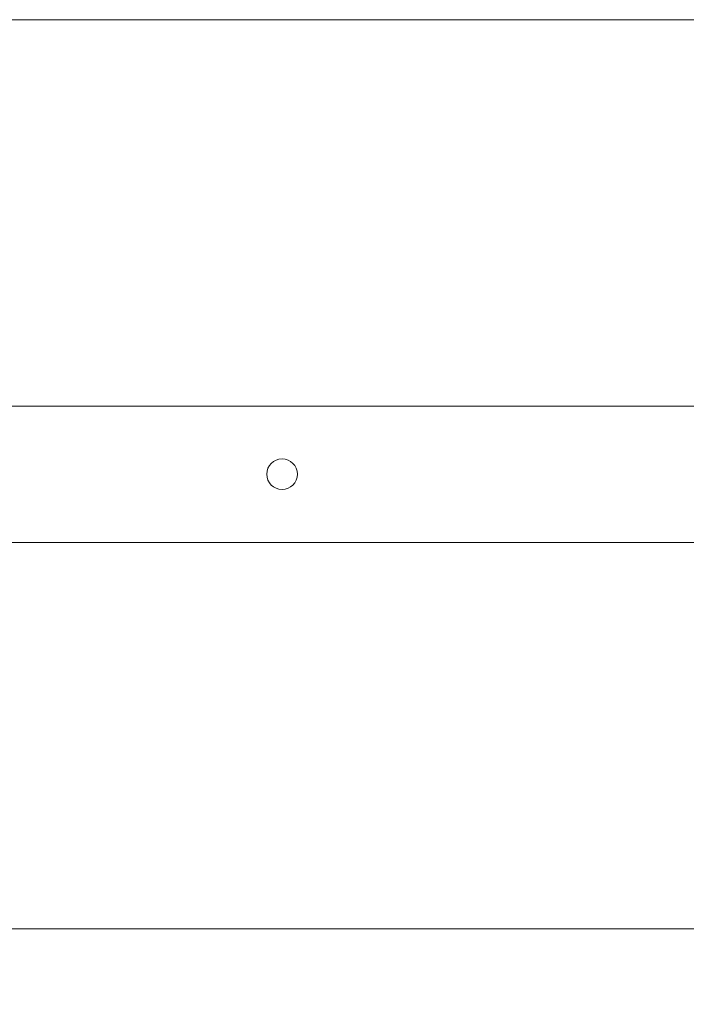
# Model space of a CAD drawing. Units: millimetres. Extents: x 5 to 415, y 5 to 292.
# Drawn here: x 114 to 119, y 70 to 78 of the extents above; entities that cross this region are included whole.
import ezdxf

# ---------------------------------------------------------------- set-up
doc = ezdxf.new("R2010")
doc.units = ezdxf.units.MM
doc.layers.add('1', color=7, linetype='Continuous', lineweight=15)
doc.styles.add('SLDTEXTSTYLE0', font='ISOCP', dxfattribs={"width": 0.96})
doc.dimstyles.new('SLDDIMSTYLE0', dxfattribs={"dimtxt": 3.5, "dimasz": 3.302, "dimexe": 0, "dimexo": 0.0625, "dimgap": 0.875, "dimtad": 2, "dimlfac": 50, "dimrnd": 1e-09, "dimzin": 12, "dimdsep": 46, "dimtxsty": 'SLDTEXTSTYLE0', "dimsah": 1, "dimcen": 0.09, "dimadec": 0, "dimazin": 0, "dimtfac": 1, "dimtofl": 0, "dimtmove": 0, "dimatfit": 3, "dimfxl": 0, "dimtolj": 1, "dimtzin": 12, "dimarcsym": 0})

# ---------------------------------------------------------------- blocks, each defined once
blk = doc.blocks.new('*D18')
at = {"layer": '1'}
for p, q in [((107.9387, 69.3409), (107.9387, 60.6906)), ((131.9387, 69.3409), (131.9387, 60.6906)), ((107.9387, 61.6906), (131.9387, 61.6906))]:
    blk.add_line(p, q, dxfattribs=at)
for points in [[(107.9387, 61.6906), (111.2407, 61.1826), (111.2407, 62.1986)], [(131.9387, 61.6906), (128.6367, 62.1986), (128.6367, 61.1826)]]:
    blk.add_solid(points, dxfattribs=at)
at = {"layer": '1', "insert": (116.0502, 66.2023), "char_height": 3.5, "attachment_point": 1, "style": 'SLDTEXTSTYLE0'}
blk.add_mtext('1200', dxfattribs=at)

msp = doc.modelspace()

# ---------------------------------------------------------------- linework, layer by layer
at = {"color": 7, "linetype": 'Continuous', "lineweight": 15}
for p, q in [((119.74549, 78.34094), (112.99829, 78.34094)), ((119.87874, 74.94094), (112.16092, 74.94094)), ((109.93874, 73.74094), (129.93874, 73.74094)), ((107.93874, 70.34094), (131.93874, 70.34094))]:
    msp.add_line(p, q, dxfattribs=at)
msp.add_circle((115.93874, 74.34094), 0.135, dxfattribs=at)

# ---------------------------------------------------------------- dimensions: what is measured, and where the dimension line sits
at = {"layer": '1'}
dim = msp.add_linear_dim(base=(131.93874, 61.6906), p1=(107.93874, 70.34094), p2=(131.93874, 70.34094), dimstyle='SLDDIMSTYLE0', dxfattribs=at)
dim.commit()
dim.dimension.update_dxf_attribs({"geometry": '*D18', "text_midpoint": (120.58974, 61.6906), "dimtype": 160})

doc.saveas('drawing.dxf')
